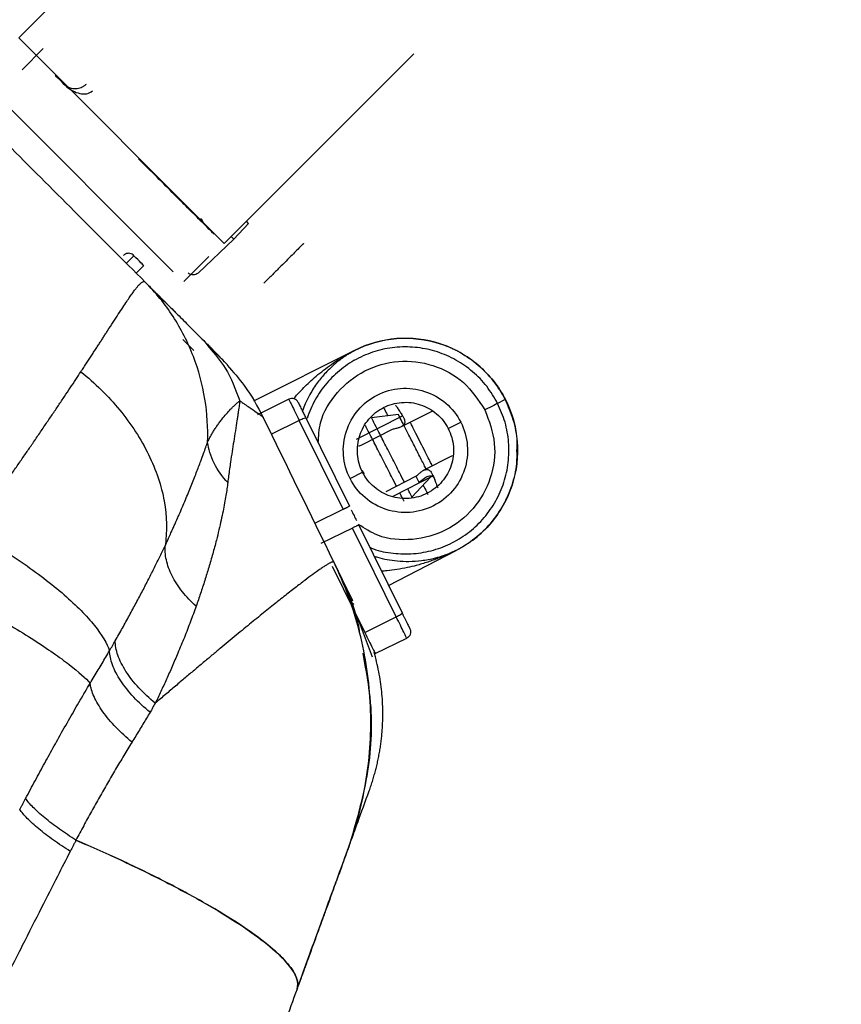
# Model space of a CAD drawing. Units: inches. Extents: x 0.1 to 33.9, y 0.1 to 21.9.
# Drawn here: x 7.6 to 8.1, y 10.6 to 11.3 of the extents above; entities that cross this region are included whole.
import ezdxf

# ---------------------------------------------------------------- set-up
doc = ezdxf.new("R2010")
doc.units = ezdxf.units.IN
doc.header["$MEASUREMENT"] = 0
doc.layers.add('SLD-0', color=179, linetype='Continuous')
doc.styles.add('SLDTEXTSTYLE1', font='TXT', dxfattribs={"width": 0.75})
doc.dimstyles.new('SLDDIMSTYLE2', dxfattribs={"dimtxt": 0.125, "dimasz": 0.13, "dimexe": 0, "dimexo": 0.0625, "dimgap": 0.03125, "dimtad": 0, "dimtih": 1, "dimtoh": 1, "dimlfac": 4, "dimrnd": 1e-09, "dimzin": 12, "dimdsep": 46, "dimtxsty": 'SLDTEXTSTYLE1', "dimsah": 1, "dimcen": 0.09, "dimadec": 0, "dimazin": 3, "dimtfac": 1, "dimtofl": 0, "dimtmove": 0, "dimatfit": 3, "dimfxl": 0, "dimfrac": 2, "dimtolj": 1, "dimtzin": 12, "dimarcsym": 0})

# ---------------------------------------------------------------- blocks, each defined once
blk = doc.blocks.new('_D_1')
at = {"layer": 'SLD-0'}
for p, q in [((2.74597, 11.23613), (2.74597, 13.12281)), ((7.99749, 11.53456), (7.99749, 13.12281)), ((2.74597, 12.99781), (4.68803, 12.99781)), ((4.83573, 12.99685), (4.79765, 12.99685)), ((4.79765, 12.99685), (4.79765, 12.79842)), ((5.34372, 12.99685), (5.38181, 12.99685)), ((5.38181, 12.99685), (5.38181, 12.79842)), ((7.99749, 12.99781), (5.49143, 12.99781)), ((4.79765, 12.79842), (4.83573, 12.79842)), ((5.38181, 12.79842), (5.34372, 12.79842))]:
    blk.add_line(p, q, dxfattribs=at)
for points in [[(2.74597, 12.99781), (2.87597, 12.97781), (2.87597, 13.01781)], [(7.99749, 12.99781), (7.86749, 13.01781), (7.86749, 12.97781)]]:
    blk.add_solid(points, dxfattribs=at)
at = {"layer": 'SLD-0', "char_height": 0.125, "attachment_point": 1, "style": 'SLDTEXTSTYLE1'}
for s, insert in [('21.01', (4.88192, 13.18338)), ('533.55', (4.83573, 12.95955))]:
    blk.add_mtext(s, dxfattribs=dict(at, insert=insert))
blk = doc.blocks.new('_D_2')
at = {"layer": 'SLD-0'}
for p, q in [((6.75843, 12.62707), (8.99812, 12.62707)), ((8.87312, 12.62707), (8.87312, 10.83836)), ((8.61912, 10.61263), (8.58104, 10.61263)), ((8.58104, 10.61263), (8.58104, 10.41419)), ((9.12711, 10.61263), (9.16519, 10.61263)), ((9.16519, 10.61263), (9.16519, 10.41419)), ((8.58104, 10.41419), (8.61912, 10.41419)), ((9.16519, 10.41419), (9.12711, 10.41419)), ((8.87312, 7.94063), (8.87312, 10.3888)), ((7.96418, 7.94063), (8.99812, 7.94063))]:
    blk.add_line(p, q, dxfattribs=at)
for points in [[(8.87312, 12.62707), (8.85312, 12.49707), (8.89312, 12.49707)], [(8.87312, 7.94063), (8.89312, 8.07063), (8.85312, 8.07063)]]:
    blk.add_solid(points, dxfattribs=at)
at = {"layer": 'SLD-0', "char_height": 0.125, "attachment_point": 1, "style": 'SLDTEXTSTYLE1'}
for s, insert in [('18.75', (8.6653, 10.79915)), ('476.14', (8.61912, 10.57532))]:
    blk.add_mtext(s, dxfattribs=dict(at, insert=insert))

msp = doc.modelspace()

# ---------------------------------------------------------------- linework, layer by layer
at = {"color": 7, "linetype": 'Continuous', "lineweight": 25}
for p, q in [((7.56525, 11.30352), (7.7636, 11.50187)), ((7.70962, 11.15915), (7.56525, 11.30352)), ((7.51943, 11.29366), (7.6738, 11.13929)), ((7.58255, 11.29588), (7.56762, 11.28096)), ((7.84279, 11.29232), (7.70962, 11.15915)), ((7.69346, 11.17628), (7.69338, 11.17675)), ((7.69515, 11.17304), (7.6936, 11.17629)), ((7.72667, 11.17318), (7.71624, 11.16219)), ((7.72667, 11.17318), (7.72516, 11.17469)), ((7.71624, 11.16219), (7.71445, 11.16398)), ((7.71624, 11.16219), (7.69115, 11.13838)), ((7.64618, 11.15048), (7.6409, 11.1452)), ((7.68127, 11.13251), (7.69867, 11.14991)), ((7.65301, 11.14364), (7.64773, 11.13836)), ((7.68042, 11.09176), (7.68818, 11.084)), ((7.69514, 11.09096), (7.69876, 11.08632)), ((7.80102, 11.08403), (7.73015, 11.04849)), ((7.7549, 11.04979), (7.73283, 11.03889)), ((7.90689, 11.04959), (7.90151, 11.04685)), ((7.80248, 11.02169), (7.83467, 11.03809)), ((7.83181, 11.03913), (7.81298, 11.03682)), ((7.83364, 11.03036), (7.85597, 11.04174)), ((7.76225, 11.03489), (7.74273, 11.02525)), ((7.79302, 10.97256), (7.76225, 11.03489)), ((7.76701, 11.03638), (7.79743, 10.97474)), ((7.86685, 11.02919), (7.87562, 11.03366)), ((7.82744, 11.02855), (7.80647, 11.01787)), ((7.80647, 11.01787), (7.80376, 11.01663)), ((7.86966, 11.01005), (7.84928, 10.99966)), ((7.79792, 10.99407), (7.80669, 10.99854)), ((7.8232, 10.98502), (7.84418, 10.99571)), ((7.85614, 10.99596), (7.82792, 10.98157)), ((7.84135, 10.98113), (7.85429, 10.99501)), ((7.84418, 10.99571), (7.8463, 10.99154)), ((7.77323, 10.96279), (7.79302, 10.97256)), ((7.79956, 10.95932), (7.77749, 10.94843)), ((7.83033, 10.897), (7.79956, 10.95932)), ((7.80397, 10.9615), (7.8344, 10.89986)), ((7.82492, 10.91907), (7.87252, 10.94371)), ((7.78534, 10.93253), (7.80826, 10.88611)), ((7.79869, 10.90549), (7.8007, 10.90652)), ((7.80288, 10.897), (7.81335, 10.86886)), ((7.80826, 10.88611), (7.83033, 10.897)), ((7.81562, 10.87121), (7.83768, 10.8821))]:
    msp.add_line(p, q, dxfattribs=at)
for points, knots in [([(7.27595, 11.51015), (7.28699, 11.49911), (7.30854, 11.47756), (7.34009, 11.44601), (7.37667, 11.40943), (7.41818, 11.36792), (7.46557, 11.32053), (7.51267, 11.27342), (7.56004, 11.22606), (7.60714, 11.17895), (7.63845, 11.14765), (7.65407, 11.13203)], [0, 0, 0, 0, 0.087499, 0.170864, 0.250095, 0.377578, 0.500062, 0.626011, 0.751316, 0.875978, 1, 1, 1, 1]), ([(7.59724, 11.27083), (7.59519, 11.27288), (7.59362, 11.27445), (7.59151, 11.27656), (7.59098, 11.27709), (7.59098, 11.27709)], [0, 0, 0, 0, 0.5, 0.5, 1, 1, 1, 1]), ([(7.59827, 11.26992), (7.59809, 11.27006), (7.59772, 11.27036), (7.5974, 11.27067), (7.59724, 11.27083)], [0, 0, 0, 0, 0.491297, 1, 1, 1, 1]), ([(7.61255, 11.27083), (7.61235, 11.27064), (7.61195, 11.27026), (7.6113, 11.26974), (7.6106, 11.26927), (7.60958, 11.26869), (7.60815, 11.2681), (7.60633, 11.2677), (7.60434, 11.26761), (7.60251, 11.26787), (7.60087, 11.26839), (7.59949, 11.26905), (7.59868, 11.26963), (7.59827, 11.26992)], [0, 0, 0, 0, 0.040358, 0.08186, 0.124684, 0.169042, 0.264431, 0.377175, 0.500294, 0.649614, 0.76481, 0.881776, 1, 1, 1, 1]), ([(7.59886, 11.26934), (7.59877, 11.26944), (7.59859, 11.26966), (7.59838, 11.26983), (7.59827, 11.26992)], [0, 0, 0, 0, 0.5002653, 1, 1, 1, 1]), ([(7.59988, 11.26819), (7.59969, 11.26838), (7.59933, 11.26875), (7.59901, 11.26915), (7.59886, 11.26934)], [0, 0, 0, 0, 0.508808, 1, 1, 1, 1]), ([(7.59886, 11.26934), (7.60162, 11.26699), (7.60486, 11.26518), (7.60984, 11.26407), (7.61152, 11.26398), (7.61461, 11.26456), (7.61602, 11.26525), (7.61707, 11.26631)], [0, 0, 0, 0, 0.5, 0.5, 0.75, 0.75, 1, 1, 1, 1]), ([(7.69342, 11.17464), (7.69104, 11.17703), (7.68821, 11.17985), (7.68184, 11.18622), (7.6783, 11.18977), (7.67068, 11.19738), (7.66662, 11.20145), (7.65818, 11.20989), (7.65382, 11.21425), (7.64943, 11.21864)], [0, 0, 0, 0, 0.25, 0.25, 0.5, 0.5, 0.75, 0.75, 1, 1, 1, 1]), ([(7.69458, 11.17362), (7.69438, 11.17377), (7.69399, 11.17409), (7.69362, 11.17446), (7.69342, 11.17464)], [0, 0, 0, 0, 0.491187, 1, 1, 1, 1]), ([(7.69607, 11.172), (7.69591, 11.17216), (7.6956, 11.17249), (7.6953, 11.17286), (7.69515, 11.17304)], [0, 0, 0, 0, 0.508725, 1, 1, 1, 1]), ([(7.70233, 11.16574), (7.70233, 11.16574), (7.7018, 11.16627), (7.69969, 11.16838), (7.69811, 11.16995), (7.69607, 11.172)], [0, 0, 0, 0, 0.5, 0.5, 1, 1, 1, 1]), ([(7.76532, 11.15913), (7.76531, 11.15912), (7.7653, 11.15911), (7.76519, 11.159), (7.76503, 11.15884), (7.7648, 11.15861), (7.7645, 11.15831), (7.76413, 11.15794), (7.7637, 11.15751), (7.76272, 11.15653), (7.76078, 11.15459), (7.75729, 11.1511), (7.75305, 11.14686), (7.749, 11.14281), (7.74557, 11.13938), (7.74292, 11.13673), (7.74022, 11.13403), (7.73839, 11.1322), (7.73748, 11.13129)], [0, 0, 0, 0, 0.031533, 0.06284, 0.093998, 0.125081, 0.156168, 0.187334, 0.218655, 0.250207, 0.375077, 0.500037, 0.624907, 0.749866, 0.812689, 0.874911, 0.937144, 1, 1, 1, 1]), ([(7.6449, 11.15156), (7.64397, 11.1521), (7.64286, 11.15233), (7.64071, 11.15206), (7.63969, 11.15156), (7.63892, 11.1508)], [0, 0, 0, 0, 0.5, 0.5, 1, 1, 1, 1]), ([(7.65301, 11.14364), (7.65301, 11.14364), (7.65228, 11.14437), (7.64975, 11.1469), (7.64798, 11.14868), (7.64618, 11.15048)], [0, 0, 0, 0, 0.5, 0.5, 1, 1, 1, 1]), ([(7.69115, 11.13838), (7.69023, 11.1375), (7.68897, 11.13701), (7.68643, 11.13704), (7.68518, 11.13757), (7.68428, 11.13847)], [0, 0, 0, 0, 0.5, 0.5, 1, 1, 1, 1]), ([(7.60896, 11.06913), (7.60963, 11.07015), (7.61096, 11.07217), (7.61289, 11.07512), (7.61477, 11.07798), (7.61658, 11.08075), (7.61833, 11.08344), (7.62002, 11.08604), (7.62166, 11.08855), (7.62323, 11.09098), (7.62475, 11.09333), (7.62622, 11.09559), (7.62857, 11.09922), (7.63163, 11.10397), (7.63519, 11.10945), (7.63834, 11.11427), (7.64104, 11.11834), (7.64335, 11.12173), (7.64532, 11.12454), (7.64706, 11.1269), (7.64858, 11.12883), (7.64989, 11.13033), (7.65103, 11.13143), (7.65199, 11.13214), (7.65281, 11.13247), (7.6535, 11.13247), (7.65388, 11.13218), (7.65407, 11.13203)], [0, 0, 0, 0, 0.024622, 0.04901, 0.073162, 0.097074, 0.120744, 0.144167, 0.167343, 0.190268, 0.21294, 0.235358, 0.25752, 0.323668, 0.388053, 0.450643, 0.511416, 0.565154, 0.617808, 0.66937, 0.719836, 0.76921, 0.817495, 0.864701, 0.910843, 0.955936, 1, 1, 1, 1]), ([(7.6979, 11.01974), (7.69824, 11.02962), (7.69764, 11.03976), (7.69434, 11.06002), (7.69163, 11.07013), (7.68414, 11.08966), (7.67934, 11.09908), (7.66794, 11.11664), (7.66133, 11.12476), (7.65406, 11.13203)], [0, 0, 0, 0, 0.25, 0.25, 0.5, 0.5, 0.75, 0.75, 1, 1, 1, 1]), ([(7.65407, 11.13203), (7.65437, 11.13173), (7.65496, 11.13113), (7.65595, 11.13015), (7.65699, 11.12911), (7.6581, 11.128), (7.65928, 11.12682), (7.66052, 11.12558), (7.66183, 11.12427), (7.6632, 11.1229), (7.66464, 11.12146), (7.66614, 11.11995), (7.66772, 11.11838), (7.66994, 11.11616), (7.67293, 11.11317), (7.67681, 11.10929), (7.68097, 11.10513), (7.68541, 11.10069), (7.69012, 11.09598), (7.69346, 11.09264), (7.69514, 11.09096)], [0, 0, 0, 0, 0.039475, 0.078998, 0.118582, 0.15824, 0.197984, 0.237826, 0.277779, 0.317856, 0.358068, 0.398427, 0.438946, 0.479635, 0.564414, 0.649837, 0.736007, 0.823026, 0.910992, 1, 1, 1, 1]), ([(7.67529, 11.1108), (7.67377, 11.11232), (7.66995, 11.11612), (7.66477, 11.12115), (7.66231, 11.1234), (7.66092, 11.12468)], [0, 0, 0, 0, 0.222097, 0.557992, 1, 1, 1, 1]), ([(7.80102, 11.08403), (7.81021, 11.08871), (7.82032, 11.09156), (7.84087, 11.09317), (7.8513, 11.09194), (7.87091, 11.08557), (7.88007, 11.08044), (7.89575, 11.06705), (7.90225, 11.0588), (7.90693, 11.04962)], [0, 0, 0, 0, 0.25, 0.25, 0.5, 0.5, 0.75, 0.75, 1, 1, 1, 1]), ([(7.90689, 11.04959), (7.90221, 11.05877), (7.89572, 11.06701), (7.88007, 11.08038), (7.87091, 11.08551), (7.85134, 11.09188), (7.84092, 11.09312), (7.82039, 11.09152), (7.81029, 11.08868), (7.80111, 11.08402)], [0, 0, 0, 0, 0.25, 0.25, 0.5, 0.5, 0.75, 0.75, 1, 1, 1, 1]), ([(7.69514, 11.09096), (7.69559, 11.09051), (7.69647, 11.08962), (7.69772, 11.08837), (7.6989, 11.0872), (7.69999, 11.08611), (7.70099, 11.0851), (7.70192, 11.08417), (7.70277, 11.08333), (7.70374, 11.08236), (7.70475, 11.08135), (7.70568, 11.08042), (7.70634, 11.07976), (7.70676, 11.07934), (7.70681, 11.07928), (7.70684, 11.07925)], [0, 0, 0, 0, 0.065008, 0.128836, 0.191552, 0.253225, 0.313929, 0.373741, 0.432742, 0.491016, 0.595118, 0.697515, 0.798751, 0.899388, 1, 1, 1, 1]), ([(7.69876, 11.08632), (7.70285, 11.0816), (7.71234, 11.07067), (7.71756, 11.05663), (7.72053, 11.04866)], [0, 0, 0, 0, 0.432039, 1, 1, 1, 1]), ([(7.71194, 11.07391), (7.71128, 11.07457), (7.70995, 11.0759), (7.70277, 11.08308), (7.69917, 11.08668)], [0, 0, 0, 0, 0.49779, 1, 1, 1, 1]), ([(7.90151, 11.04685), (7.89911, 11.05097), (7.89431, 11.0592), (7.88423, 11.06946), (7.87251, 11.07767), (7.85937, 11.08341), (7.84537, 11.08648), (7.83104, 11.08677), (7.81692, 11.08425), (7.80358, 11.07902), (7.79149, 11.0713), (7.7812, 11.06135), (7.77286, 11.04965), (7.76941, 11.04078), (7.76769, 11.03636)], [0, 0, 0, 0, 0.083353, 0.166707, 0.25006, 0.333413, 0.416767, 0.50012, 0.583473, 0.666827, 0.75018, 0.833533, 0.916887, 1, 1, 1, 1]), ([(7.75824, 11.05009), (7.75965, 11.05173), (7.76227, 11.05477), (7.76644, 11.05903), (7.77072, 11.06308), (7.77547, 11.06718), (7.78071, 11.0713), (7.78627, 11.07526), (7.79155, 11.07866), (7.79584, 11.08118), (7.79852, 11.08267), (7.8, 11.08345), (7.80053, 11.08373), (7.80078, 11.08386), (7.80088, 11.08391), (7.80097, 11.08395), (7.80103, 11.08398), (7.80106, 11.084)], [0, 0, 0, 0, 0.116982, 0.216648, 0.323836, 0.438555, 0.560811, 0.690609, 0.814681, 0.907592, 0.96308, 0.984759, 0.993298, 0.995106, 0.997179, 0.998517, 1, 1, 1, 1]), ([(7.80111, 11.08402), (7.80103, 11.08397), (7.80082, 11.08386), (7.80005, 11.08345), (7.7987, 11.08269), (7.79702, 11.08168), (7.79508, 11.08045), (7.79351, 11.07938), (7.79213, 11.0784), (7.79131, 11.0778), (7.79008, 11.07687), (7.78843, 11.07556), (7.786, 11.07349), (7.78318, 11.07088), (7.78008, 11.06766), (7.7771, 11.06418), (7.77428, 11.06047), (7.77161, 11.0565), (7.76892, 11.05186), (7.76647, 11.04699), (7.76509, 11.04329), (7.76445, 11.04156)], [0, 0, 0, 0, 0.003811, 0.009113, 0.040139, 0.086765, 0.116164, 0.167845, 0.19166, 0.210307, 0.223788, 0.276977, 0.326317, 0.399709, 0.486526, 0.567852, 0.643703, 0.731478, 0.814483, 0.913731, 1, 1, 1, 1]), ([(7.80102, 11.08403), (7.80103, 11.08402), (7.80103, 11.08402), (7.80107, 11.084), (7.80109, 11.084)], [0, 0, 0, 0, 0.594008, 1, 1, 1, 1]), ([(7.71161, 11.07363), (7.7158, 11.069), (7.72586, 11.05792), (7.7329, 11.04469), (7.737, 11.03699)], [0, 0, 0, 0, 0.417605, 1, 1, 1, 1]), ([(7.77555, 11.01908), (7.77581, 11.02386), (7.77654, 11.03685), (7.78819, 11.05557), (7.80752, 11.07112), (7.83178, 11.07793), (7.85652, 11.07492), (7.87889, 11.06292), (7.88801, 11.04917), (7.89256, 11.0423)], [0, 0, 0, 0, 0.088532, 0.240443, 0.392355, 0.544266, 0.696177, 0.848089, 1, 1, 1, 1]), ([(7.53233, 10.95739), (7.53336, 10.95885), (7.53541, 10.96176), (7.53844, 10.96607), (7.54142, 10.9703), (7.54433, 10.97446), (7.54719, 10.97854), (7.54998, 10.98254), (7.55271, 10.98646), (7.55538, 10.99029), (7.55799, 10.99404), (7.56053, 10.99771), (7.56301, 11.00129), (7.56542, 11.00478), (7.56777, 11.00819), (7.57006, 11.01151), (7.57228, 11.01475), (7.57542, 11.01931), (7.57941, 11.02515), (7.58419, 11.03215), (7.58878, 11.03893), (7.5932, 11.04547), (7.59742, 11.05176), (7.60146, 11.0578), (7.60532, 11.06361), (7.60775, 11.0673), (7.60896, 11.06913)], [0, 0, 0, 0, 0.034684, 0.068974, 0.10286, 0.136329, 0.16937, 0.201974, 0.234129, 0.265825, 0.297055, 0.327808, 0.358076, 0.387851, 0.417126, 0.445892, 0.474144, 0.501874, 0.566531, 0.630585, 0.693993, 0.756715, 0.818712, 0.879947, 0.940387, 1, 1, 1, 1]), ([(7.60896, 11.06913), (7.6188, 11.06114), (7.62806, 11.05207), (7.64425, 11.0324), (7.65117, 11.0218), (7.66177, 11.0001), (7.66545, 10.98901), (7.66932, 10.9675), (7.66953, 10.95708), (7.66822, 10.94744)], [0, 0, 0, 0, 0.25, 0.25, 0.5, 0.5, 0.75, 0.75, 1, 1, 1, 1]), ([(7.79792, 10.99407), (7.79533, 10.99916), (7.79375, 11.00476), (7.79286, 11.01614), (7.79354, 11.02191), (7.79707, 11.03277), (7.79991, 11.03785), (7.80732, 11.04653), (7.81189, 11.05013), (7.82206, 11.05531), (7.82766, 11.05689), (7.83904, 11.05778), (7.84482, 11.0571), (7.85567, 11.05357), (7.86075, 11.05073), (7.86943, 11.04332), (7.87303, 11.03875), (7.87562, 11.03366)], [0, 0, 0, 0, 0.125, 0.125, 0.25, 0.25, 0.375, 0.375, 0.5, 0.5, 0.625, 0.625, 0.75, 0.75, 0.875, 0.875, 1, 1, 1, 1]), ([(7.6979, 11.01974), (7.69824, 11.02046), (7.69895, 11.02193), (7.70013, 11.02412), (7.70142, 11.02637), (7.70285, 11.02867), (7.70441, 11.031), (7.7061, 11.03336), (7.7083, 11.03624), (7.71099, 11.03945), (7.71352, 11.04219), (7.7156, 11.04431), (7.71731, 11.04595), (7.719, 11.04746), (7.72006, 11.0483), (7.72052, 11.04866)], [0, 0, 0, 0, 0.05424, 0.111824, 0.172886, 0.237569, 0.306017, 0.37839, 0.454871, 0.585507, 0.713764, 0.773545, 0.853366, 0.937351, 1, 1, 1, 1]), ([(7.72052, 11.04866), (7.72043, 11.048), (7.72025, 11.04668), (7.71995, 11.04455), (7.71963, 11.0423), (7.71929, 11.03991), (7.71892, 11.0374), (7.71831, 11.0334), (7.71743, 11.02777), (7.71626, 11.0205), (7.7151, 11.0131), (7.71413, 11.00658), (7.71331, 11.00087), (7.71265, 10.99612), (7.71224, 10.99286), (7.71203, 10.99125)], [0, 0, 0, 0, 0.047653, 0.096229, 0.145736, 0.196184, 0.247579, 0.299931, 0.433182, 0.563209, 0.679354, 0.79508, 0.864448, 0.932748, 1, 1, 1, 1]), ([(7.72053, 11.04866), (7.72092, 11.04839), (7.7217, 11.04785), (7.72283, 11.04706), (7.72466, 11.04583), (7.72818, 11.04343), (7.7325, 11.04051), (7.73524, 11.0386), (7.73641, 11.03762), (7.73675, 11.03732), (7.73692, 11.03709), (7.73697, 11.03702), (7.73699, 11.03698)], [0, 0, 0, 0, 0.037934, 0.076129, 0.1146, 0.231791, 0.474616, 0.730644, 0.863667, 0.931411, 0.965601, 1, 1, 1, 1]), ([(7.76149, 11.04755), (7.76092, 11.04871), (7.75988, 11.04962), (7.75744, 11.05045), (7.75605, 11.05036), (7.7549, 11.04979)], [0, 0, 0, 0, 0.5, 0.5, 1, 1, 1, 1]), ([(7.7549, 11.04979), (7.7549, 11.04979), (7.75508, 11.04942), (7.75579, 11.04797), (7.75632, 11.04691), (7.75765, 11.0442), (7.75846, 11.04257), (7.76025, 11.03894), (7.76124, 11.03694), (7.76225, 11.03489)], [0, 0, 0, 0, 0.25, 0.25, 0.5, 0.5, 0.75, 0.75, 1, 1, 1, 1]), ([(7.76149, 11.04755), (7.76149, 11.04755), (7.7615, 11.04753), (7.76155, 11.04743), (7.76163, 11.04727), (7.76174, 11.04704), (7.76196, 11.0466), (7.76236, 11.0458), (7.76303, 11.04443), (7.76386, 11.04276), (7.76471, 11.04103), (7.76552, 11.03939), (7.76625, 11.03791), (7.76675, 11.03689), (7.76701, 11.03638)], [0, 0, 0, 0, 0.050242, 0.100127, 0.149906, 0.199832, 0.250158, 0.37497, 0.500044, 0.624856, 0.74993, 0.833424, 0.916389, 1, 1, 1, 1]), ([(7.80669, 10.99854), (7.80469, 11.00248), (7.80346, 11.00681), (7.80277, 11.01563), (7.8033, 11.0201), (7.80603, 11.0285), (7.80823, 11.03243), (7.81397, 11.03915), (7.81751, 11.04194), (7.82538, 11.04595), (7.82972, 11.04718), (7.83853, 11.04787), (7.843, 11.04734), (7.85141, 11.04461), (7.85534, 11.04241), (7.86206, 11.03667), (7.86485, 11.03313), (7.86685, 11.02919)], [0, 0, 0, 0, 0.125, 0.125, 0.25, 0.25, 0.375, 0.375, 0.5, 0.5, 0.625, 0.625, 0.75, 0.75, 0.875, 0.875, 1, 1, 1, 1]), ([(7.81165, 10.94594), (7.81254, 10.94553), (7.81775, 10.94316), (7.82823, 10.94139), (7.84249, 10.94093), (7.85662, 10.9435), (7.86997, 10.94871), (7.88204, 10.95644), (7.89238, 10.96638), (7.90057, 10.97814), (7.90631, 10.99127), (7.9094, 11.00528), (7.90964, 11.01959), (7.90726, 11.03377), (7.90343, 11.04249), (7.90151, 11.04685)], [0, 0, 0, 0, 0.016739, 0.098678, 0.180616, 0.262554, 0.344493, 0.426431, 0.50837, 0.590308, 0.672246, 0.754185, 0.836123, 0.918062, 1, 1, 1, 1]), ([(7.82988, 11.04568), (7.83004, 11.04543), (7.83067, 11.04447), (7.83162, 11.04304), (7.83265, 11.04152), (7.83377, 11.03982), (7.8349, 11.03797), (7.83608, 11.03563), (7.83655, 11.03345), (7.8358, 11.03174), (7.83423, 11.03058), (7.83231, 11.02978), (7.83002, 11.02913), (7.82831, 11.02875), (7.82744, 11.02855)], [0, 0, 0, 0, 0.023793, 0.092954, 0.144674, 0.186794, 0.283994, 0.368358, 0.506418, 0.637081, 0.731964, 0.828544, 0.913627, 1, 1, 1, 1]), ([(7.90693, 11.04962), (7.91161, 11.04043), (7.91446, 11.03032), (7.91608, 11.00977), (7.91484, 10.99934), (7.90847, 10.97973), (7.90334, 10.97057), (7.88995, 10.95489), (7.8817, 10.94839), (7.87252, 10.94371)], [0, 0, 0, 0, 0.25, 0.25, 0.5, 0.5, 0.75, 0.75, 1, 1, 1, 1]), ([(7.90151, 11.04685), (7.90147, 11.04683), (7.90049, 11.04633), (7.89718, 11.04465), (7.89488, 11.04348), (7.89256, 11.0423)], [0, 0, 0, 0, 0.5, 0.5, 1, 1, 1, 1]), ([(7.9151, 11.01388), (7.91519, 11.01594), (7.9155, 11.02314), (7.91301, 11.03544), (7.90893, 11.04488), (7.90689, 11.04959)], [0, 0, 0, 0, 0.167108, 0.583554, 1, 1, 1, 1]), ([(7.89256, 11.0423), (7.89545, 11.03457), (7.90121, 11.01911), (7.89777, 10.99396), (7.88566, 10.97217), (7.8659, 10.95656), (7.84194, 10.95003), (7.81949, 10.95175), (7.80816, 10.95911), (7.80373, 10.96198)], [0, 0, 0, 0, 0.150552, 0.301105, 0.451657, 0.602209, 0.752762, 0.903314, 1, 1, 1, 1]), ([(7.82145, 11.04395), (7.82198, 11.0429), (7.8229, 11.0411), (7.82394, 11.03906), (7.82437, 11.03821)], [0, 0, 0, 0, 0.583609, 1, 1, 1, 1]), ([(7.85138, 11.00073), (7.85126, 11.00097), (7.85035, 11.00275), (7.84738, 11.00857), (7.84308, 11.01702), (7.83863, 11.02575), (7.83492, 11.03303), (7.83232, 11.03813), (7.83198, 11.0388), (7.83181, 11.03913)], [0, 0, 0, 0, 0.025049, 0.187541, 0.350033, 0.512525, 0.675016, 0.837508, 1, 1, 1, 1]), ([(7.76701, 11.03638), (7.76692, 11.03656), (7.76635, 11.0365), (7.76459, 11.03595), (7.76341, 11.03546), (7.76225, 11.03489)], [0, 0, 0, 0, 0.5, 0.5, 1, 1, 1, 1]), ([(7.87562, 11.03366), (7.87821, 11.02858), (7.87979, 11.02298), (7.88069, 11.0116), (7.88, 11.00582), (7.87648, 10.99497), (7.87363, 10.98989), (7.86622, 10.98121), (7.86165, 10.97761), (7.85148, 10.97243), (7.84588, 10.97085), (7.8345, 10.96995), (7.82873, 10.97064), (7.81787, 10.97416), (7.8128, 10.97701), (7.80412, 10.98442), (7.80051, 10.98899), (7.79792, 10.99407)], [0, 0, 0, 0, 0.125, 0.125, 0.25, 0.25, 0.375, 0.375, 0.5, 0.5, 0.625, 0.625, 0.75, 0.75, 0.875, 0.875, 1, 1, 1, 1]), ([(7.83046, 10.98872), (7.82936, 10.99089), (7.82679, 10.99594), (7.82156, 11.0062), (7.81606, 11.017), (7.8113, 11.02634), (7.80953, 11.0298), (7.80868, 11.03147)], [0, 0, 0, 0, 0.1596475, 0.3731353, 0.5866231, 0.8001109, 1, 1, 1, 1]), ([(7.83603, 10.99156), (7.83493, 10.99372), (7.83236, 10.99878), (7.82714, 11.00902), (7.82159, 11.0199), (7.81689, 11.02912), (7.81362, 11.03556), (7.81319, 11.0364), (7.81298, 11.03682)], [0, 0, 0, 0, 0.1301029, 0.3040823, 0.4780617, 0.6520411, 0.8260206, 1, 1, 1, 1]), ([(7.85586, 11.00269), (7.85573, 11.00294), (7.85547, 11.00344), (7.85352, 11.00728), (7.85073, 11.01276), (7.84739, 11.0193), (7.8441, 11.02575), (7.84144, 11.03098), (7.84049, 11.03285), (7.84008, 11.03364)], [0, 0, 0, 0, 0.148605, 0.297211, 0.445816, 0.594421, 0.743027, 0.891632, 1, 1, 1, 1]), ([(7.86685, 11.02919), (7.86886, 11.02526), (7.87008, 11.02092), (7.87077, 11.01211), (7.87025, 11.00764), (7.86751, 10.99923), (7.86531, 10.9953), (7.85957, 10.98858), (7.85604, 10.98579), (7.84816, 10.98178), (7.84383, 10.98056), (7.83502, 10.97987), (7.83054, 10.9804), (7.82214, 10.98313), (7.81821, 10.98533), (7.81149, 10.99107), (7.8087, 10.9946), (7.80669, 10.99854)], [0, 0, 0, 0, 0.125, 0.125, 0.25, 0.25, 0.375, 0.375, 0.5, 0.5, 0.625, 0.625, 0.75, 0.75, 0.875, 0.875, 1, 1, 1, 1]), ([(7.66822, 10.94744), (7.66885, 10.94879), (7.67006, 10.95136), (7.67172, 10.95498), (7.67319, 10.95821), (7.67447, 10.96106), (7.67558, 10.96353), (7.67651, 10.96564), (7.67728, 10.96741), (7.67852, 10.97023), (7.68021, 10.97417), (7.68309, 10.98096), (7.6864, 10.98906), (7.68997, 10.99814), (7.69279, 11.00562), (7.69497, 11.01151), (7.69656, 11.01594), (7.69747, 11.01854), (7.6979, 11.01974)], [0, 0, 0, 0, 0.047329, 0.090333, 0.129051, 0.163519, 0.19377, 0.219838, 0.241751, 0.259535, 0.325771, 0.391506, 0.524565, 0.652733, 0.777383, 0.862096, 0.936147, 1, 1, 1, 1]), ([(7.71203, 10.99125), (7.70815, 10.99545), (7.7049, 11.00009), (7.70009, 11.00978), (7.69855, 11.01481), (7.6979, 11.01974)], [0, 0, 0, 0, 0.5, 0.5, 1, 1, 1, 1]), ([(7.87257, 10.94379), (7.87702, 10.94639), (7.88592, 10.95159), (7.89701, 10.96251), (7.90592, 10.9752), (7.91202, 10.98943), (7.91524, 11.00256), (7.91514, 11.01079), (7.9151, 11.01388)], [0, 0, 0, 0, 0.178612, 0.357224, 0.535836, 0.714448, 0.89306, 1, 1, 1, 1]), ([(7.84418, 10.99571), (7.84451, 10.99601), (7.84519, 10.99661), (7.84614, 10.99742), (7.84706, 10.99816), (7.8483, 10.99909), (7.84981, 11.00001), (7.85167, 11.0006), (7.85349, 11.0002), (7.85498, 10.99853), (7.85618, 10.99621), (7.85701, 10.99421), (7.85772, 10.9923), (7.85835, 10.99058), (7.85895, 10.98897), (7.85936, 10.98789), (7.85946, 10.98761)], [0, 0, 0, 0, 0.043419, 0.086403, 0.129067, 0.171529, 0.268094, 0.362976, 0.49362, 0.631676, 0.716029, 0.813225, 0.855268, 0.907056, 0.976068, 1, 1, 1, 1]), ([(7.71203, 10.99125), (7.71184, 10.98982), (7.71145, 10.98682), (7.71072, 10.98206), (7.70981, 10.97682), (7.70871, 10.97106), (7.7074, 10.96479), (7.70584, 10.95799), (7.70389, 10.95008), (7.70154, 10.94129), (7.69881, 10.93185), (7.69594, 10.92259), (7.69298, 10.91355), (7.69088, 10.90754), (7.68985, 10.90459)], [0, 0, 0, 0, 0.051477, 0.108653, 0.171525, 0.240087, 0.31433, 0.394238, 0.47979, 0.590463, 0.697837, 0.801893, 0.902617, 1, 1, 1, 1]), ([(7.8463, 10.99154), (7.84762, 10.99258), (7.85032, 10.99473), (7.85332, 10.99629), (7.85553, 10.99606), (7.85676, 10.99513), (7.85734, 10.99375), (7.85748, 10.9934)], [0, 0, 0, 0, 0.26745, 0.550458, 0.722689, 0.928778, 1, 1, 1, 1]), ([(7.84918, 10.98952), (7.84961, 10.98868), (7.85081, 10.98632), (7.85187, 10.98425), (7.85254, 10.98292)], [0, 0, 0, 0, 0.359701, 1, 1, 1, 1]), ([(7.83578, 10.97829), (7.83563, 10.97859), (7.83538, 10.97907), (7.83353, 10.98271), (7.83283, 10.98408)], [0, 0, 0, 0, 0.62195, 1, 1, 1, 1]), ([(7.84135, 10.98113), (7.8412, 10.98143), (7.84095, 10.98191), (7.8391, 10.98554), (7.8384, 10.98692)], [0, 0, 0, 0, 0.62195, 1, 1, 1, 1]), ([(7.79302, 10.97256), (7.79324, 10.97267), (7.79366, 10.97288), (7.79428, 10.97317), (7.79484, 10.97344), (7.79534, 10.97368), (7.79579, 10.97389), (7.79634, 10.97416), (7.79715, 10.97461), (7.79732, 10.97469), (7.79743, 10.97474)], [0, 0, 0, 0, 0.0937679, 0.1833792, 0.2688581, 0.3502327, 0.4275356, 0.5008052, 0.6711437, 1, 1, 1, 1]), ([(7.79865, 10.97227), (7.79934, 10.97089), (7.80059, 10.96835), (7.80184, 10.96581), (7.80241, 10.96466)], [0, 0, 0, 0, 0.545273, 1, 1, 1, 1]), ([(7.53233, 10.95739), (7.54419, 10.95061), (7.55602, 10.94323), (7.57811, 10.92802), (7.58836, 10.92019), (7.60584, 10.905), (7.61307, 10.89767), (7.6238, 10.88435), (7.6273, 10.87836), (7.62904, 10.87328)], [0, 0, 0, 0, 0.25, 0.25, 0.5, 0.5, 0.75, 0.75, 1, 1, 1, 1]), ([(7.80397, 10.9615), (7.80396, 10.9615), (7.80395, 10.96149), (7.80383, 10.96144), (7.80368, 10.96136), (7.8035, 10.96128), (7.80331, 10.96119), (7.80312, 10.9611), (7.80295, 10.96103), (7.8028, 10.96096), (7.80247, 10.9608), (7.80185, 10.96049), (7.80079, 10.95994), (7.79998, 10.95954), (7.79956, 10.95932)], [0, 0, 0, 0, 0.08753, 0.167119, 0.238763, 0.302461, 0.35821, 0.406009, 0.445855, 0.47775, 0.501693, 0.651562, 0.81759, 1, 1, 1, 1]), ([(7.63303, 10.88018), (7.63389, 10.8817), (7.63561, 10.88471), (7.63812, 10.88919), (7.64059, 10.89364), (7.64301, 10.89804), (7.64538, 10.90241), (7.64771, 10.90674), (7.64999, 10.91104), (7.65296, 10.9167), (7.65654, 10.92363), (7.66064, 10.93176), (7.66455, 10.9397), (7.667, 10.94487), (7.66822, 10.94744)], [0, 0, 0, 0, 0.063983, 0.127692, 0.191169, 0.254462, 0.317618, 0.380685, 0.443708, 0.50673, 0.631332, 0.754827, 0.877592, 1, 1, 1, 1]), ([(7.68985, 10.90459), (7.68631, 10.90773), (7.68302, 10.91114), (7.6773, 10.91829), (7.67487, 10.92202), (7.67107, 10.92954), (7.66971, 10.93332), (7.66814, 10.94063), (7.66792, 10.94416), (7.66822, 10.94744)], [0, 0, 0, 0, 0.25, 0.25, 0.5, 0.5, 0.75, 0.75, 1, 1, 1, 1]), ([(7.81473, 10.93971), (7.81555, 10.93942), (7.81865, 10.93832), (7.82408, 10.93721), (7.83147, 10.93612), (7.83959, 10.93582), (7.84684, 10.93632), (7.85299, 10.93728), (7.85834, 10.93846), (7.86293, 10.93984), (7.8661, 10.941), (7.86738, 10.9415), (7.86868, 10.94202), (7.87004, 10.9426), (7.87146, 10.94325), (7.87211, 10.94356), (7.87244, 10.94372), (7.87257, 10.94379)], [0, 0, 0, 0, 0.038315, 0.144787, 0.259869, 0.397513, 0.550703, 0.633838, 0.724917, 0.841571, 0.891169, 0.906311, 0.915014, 0.966246, 0.98592, 0.994395, 1, 1, 1, 1]), ([(7.87251, 10.94375), (7.87247, 10.94373), (7.87236, 10.94367), (7.87218, 10.94358), (7.87175, 10.94336), (7.87077, 10.94288), (7.86881, 10.94194), (7.86616, 10.94074), (7.86307, 10.93942), (7.8598, 10.9381), (7.85628, 10.93679), (7.85246, 10.93548), (7.84846, 10.93423), (7.84367, 10.9329), (7.83783, 10.9315), (7.83099, 10.93025), (7.82491, 10.92941), (7.82126, 10.92917), (7.81997, 10.92908)], [0, 0, 0, 0, 0.00206, 0.005799, 0.008747, 0.023728, 0.064876, 0.124142, 0.184815, 0.249741, 0.318924, 0.392366, 0.473124, 0.550102, 0.666119, 0.802763, 0.930477, 1, 1, 1, 1]), ([(7.87253, 10.94378), (7.87253, 10.94376), (7.87252, 10.94372), (7.87252, 10.94371), (7.87252, 10.94371)], [0, 0, 0, 0, 0.405467, 1, 1, 1, 1]), ([(7.78643, 10.93563), (7.78637, 10.93565), (7.78625, 10.9357), (7.78597, 10.93569), (7.78562, 10.93561), (7.78519, 10.93547), (7.78468, 10.93525), (7.78409, 10.93497), (7.78342, 10.93462), (7.78268, 10.9342), (7.78185, 10.93371), (7.78095, 10.93315), (7.77996, 10.93252), (7.77889, 10.93181), (7.77773, 10.93104), (7.77553, 10.92952), (7.77189, 10.92692), (7.76617, 10.92268), (7.75939, 10.91749), (7.75168, 10.91146), (7.74307, 10.90461), (7.73372, 10.89706), (7.72351, 10.88872), (7.71441, 10.88122), (7.7068, 10.87491), (7.70096, 10.87004), (7.69489, 10.86496), (7.68859, 10.85967), (7.68207, 10.85418), (7.67532, 10.84847), (7.66836, 10.84257), (7.66357, 10.83849), (7.66116, 10.83644)], [0, 0, 0, 0, 0.017304, 0.034604, 0.051906, 0.069219, 0.08655, 0.103906, 0.121295, 0.138725, 0.156204, 0.173741, 0.191343, 0.209018, 0.226771, 0.244607, 0.304063, 0.365154, 0.427863, 0.492165, 0.554131, 0.6172, 0.680069, 0.743465, 0.774322, 0.805517, 0.837062, 0.868959, 0.901203, 0.933791, 0.966723, 1, 1, 1, 1]), ([(7.78643, 10.93563), (7.78637, 10.93565), (7.78625, 10.9357), (7.78597, 10.93569), (7.78562, 10.93561), (7.78519, 10.93547), (7.78468, 10.93525), (7.78409, 10.93497), (7.78342, 10.93462), (7.78268, 10.9342), (7.78185, 10.93371), (7.78095, 10.93315), (7.77996, 10.93252), (7.77889, 10.93181), (7.77773, 10.93104), (7.77553, 10.92952), (7.77189, 10.92692), (7.76617, 10.92268), (7.75939, 10.91749), (7.75168, 10.91146), (7.74307, 10.90461), (7.73372, 10.89706), (7.72351, 10.88872), (7.71441, 10.88122), (7.7068, 10.87491), (7.70096, 10.87004), (7.69489, 10.86496), (7.68859, 10.85967), (7.68207, 10.85418), (7.67532, 10.84847), (7.66836, 10.84257), (7.66357, 10.83849), (7.66116, 10.83644)], [0, 0, 0, 0, 0.017304, 0.034604, 0.051906, 0.069219, 0.08655, 0.103906, 0.121295, 0.138725, 0.156204, 0.173741, 0.191343, 0.209018, 0.226771, 0.244607, 0.304063, 0.365154, 0.427863, 0.492165, 0.554132, 0.6172, 0.680069, 0.743465, 0.774323, 0.805517, 0.837063, 0.868959, 0.901203, 0.933791, 0.966723, 1, 1, 1, 1]), ([(7.79705, 10.73568), (7.80249, 10.75062), (7.8067, 10.76654), (7.81195, 10.79966), (7.81299, 10.81686), (7.81149, 10.85157), (7.80894, 10.86906), (7.80026, 10.90323), (7.79413, 10.9199), (7.78643, 10.93563)], [0, 0, 0, 0, 0.25, 0.25, 0.5, 0.5, 0.75, 0.75, 1, 1, 1, 1]), ([(7.79705, 10.73568), (7.80249, 10.75062), (7.8067, 10.76654), (7.81195, 10.79966), (7.81299, 10.81686), (7.81149, 10.85157), (7.80894, 10.86906), (7.80026, 10.90323), (7.79413, 10.9199), (7.78643, 10.93563)], [0, 0, 0, 0, 0.25, 0.25, 0.5, 0.5, 0.75, 0.75, 1, 1, 1, 1]), ([(7.79991, 10.90813), (7.79911, 10.90977), (7.79663, 10.91486), (7.79343, 10.9214), (7.79031, 10.9278), (7.78817, 10.93218), (7.7868, 10.93499), (7.78663, 10.93533), (7.78655, 10.93549)], [0, 0, 0, 0, 0.089211, 0.276154, 0.46273, 0.643344, 0.821632, 1, 1, 1, 1]), ([(7.78655, 10.93549), (7.7941, 10.91987), (7.80175, 10.90403), (7.80438, 10.8869), (7.80441, 10.88667)], [0, 0, 0, 0, 0.986486, 1, 1, 1, 1]), ([(7.50636, 10.92067), (7.51863, 10.91429), (7.53107, 10.90753), (7.55473, 10.89401), (7.56594, 10.88724), (7.58563, 10.87455), (7.5941, 10.86864), (7.60744, 10.85832), (7.61232, 10.85391), (7.61542, 10.85037)], [0, 0, 0, 0, 0.25, 0.25, 0.5, 0.5, 0.75, 0.75, 1, 1, 1, 1]), ([(7.68985, 10.90459), (7.6892, 10.90279), (7.68791, 10.89917), (7.68587, 10.8937), (7.68376, 10.8882), (7.68158, 10.88265), (7.67931, 10.87706), (7.67648, 10.87023), (7.67308, 10.86227), (7.6691, 10.85333), (7.66516, 10.84477), (7.66247, 10.83917), (7.66116, 10.83644)], [0, 0, 0, 0, 0.081554, 0.163366, 0.245426, 0.327724, 0.410251, 0.492995, 0.628965, 0.758769, 0.882435, 1, 1, 1, 1]), ([(7.83033, 10.897), (7.83148, 10.89757), (7.83259, 10.89821), (7.8341, 10.89927), (7.83449, 10.89968), (7.8344, 10.89986)], [0, 0, 0, 0, 0.5, 0.5, 1, 1, 1, 1]), ([(7.8344, 10.89986), (7.83455, 10.89956), (7.83485, 10.89894), (7.8353, 10.89804), (7.83574, 10.89716), (7.83616, 10.8963), (7.83678, 10.89505), (7.83755, 10.89349), (7.83837, 10.89181), (7.83905, 10.89045), (7.83949, 10.88956), (7.83975, 10.88903), (7.83989, 10.88874), (7.83991, 10.88871), (7.83991, 10.88869)], [0, 0, 0, 0, 0.050242, 0.100127, 0.149906, 0.199832, 0.250158, 0.37497, 0.500044, 0.624856, 0.74993, 0.833424, 0.916389, 1, 1, 1, 1]), ([(7.83768, 10.8821), (7.83768, 10.8821), (7.8375, 10.88247), (7.83679, 10.88391), (7.83626, 10.88498), (7.83492, 10.88768), (7.83412, 10.88932), (7.83233, 10.89295), (7.83134, 10.89494), (7.83033, 10.897)], [0, 0, 0, 0, 0.25, 0.25, 0.5, 0.5, 0.75, 0.75, 1, 1, 1, 1]), ([(7.80826, 10.88611), (7.80928, 10.88405), (7.81026, 10.88205), (7.81205, 10.87842), (7.81286, 10.87679), (7.81419, 10.87409), (7.81472, 10.87302), (7.81543, 10.87158), (7.81562, 10.87121), (7.81562, 10.87121)], [0, 0, 0, 0, 0.25, 0.25, 0.5, 0.5, 0.75, 0.75, 1, 1, 1, 1]), ([(7.83991, 10.88869), (7.84049, 10.88754), (7.84058, 10.88615), (7.83975, 10.88371), (7.83884, 10.88267), (7.83768, 10.8821)], [0, 0, 0, 0, 0.5, 0.5, 1, 1, 1, 1]), ([(7.62904, 10.87328), (7.62971, 10.87443), (7.63105, 10.87674), (7.63237, 10.87904), (7.63303, 10.88018)], [0, 0, 0, 0, 0.499579, 1, 1, 1, 1]), ([(7.66116, 10.83644), (7.65706, 10.83978), (7.65315, 10.8434), (7.64615, 10.85094), (7.64308, 10.85485), (7.63809, 10.86261), (7.63618, 10.86645), (7.63366, 10.8737), (7.63305, 10.87711), (7.63303, 10.88019)], [0, 0, 0, 0, 0.25, 0.25, 0.5, 0.5, 0.75, 0.75, 1, 1, 1, 1]), ([(7.61542, 10.85037), (7.61637, 10.85195), (7.61827, 10.85508), (7.62106, 10.85974), (7.62379, 10.86432), (7.62645, 10.86883), (7.62818, 10.8718), (7.62904, 10.87328)], [0, 0, 0, 0, 0.204123, 0.406247, 0.606307, 0.804244, 1, 1, 1, 1]), ([(7.65747, 10.83007), (7.65339, 10.8334), (7.6495, 10.837), (7.64251, 10.84447), (7.63942, 10.84835), (7.63438, 10.856), (7.63243, 10.85979), (7.62981, 10.86692), (7.62913, 10.87026), (7.62904, 10.87328)], [0, 0, 0, 0, 0.25, 0.25, 0.5, 0.5, 0.75, 0.75, 1, 1, 1, 1]), ([(7.81136, 10.77498), (7.81179, 10.7762), (7.81266, 10.77865), (7.81385, 10.78234), (7.81495, 10.78604), (7.81595, 10.78976), (7.81686, 10.79349), (7.81768, 10.79722), (7.8184, 10.80097), (7.81904, 10.80471), (7.81958, 10.80846), (7.82003, 10.81222), (7.82039, 10.81597), (7.82066, 10.81972), (7.82089, 10.82456), (7.82097, 10.83049), (7.82074, 10.83751), (7.82019, 10.84453), (7.81933, 10.85153), (7.81813, 10.8585), (7.81664, 10.86545), (7.81539, 10.87003), (7.81476, 10.87232)], [0, 0, 0, 0, 0.03932, 0.078484, 0.1175, 0.156374, 0.195112, 0.233722, 0.272209, 0.31058, 0.348841, 0.386998, 0.425058, 0.463028, 0.500913, 0.571728, 0.642623, 0.713648, 0.784853, 0.856284, 0.927986, 1, 1, 1, 1]), ([(7.80676, 10.87146), (7.80895, 10.85991), (7.81431, 10.83153), (7.81157, 10.78498), (7.8019, 10.75213), (7.79706, 10.7357)], [0, 0, 0, 0, 0.255482, 0.627724, 1, 1, 1, 1]), ([(7.57014, 10.76955), (7.57125, 10.77164), (7.57348, 10.77582), (7.57682, 10.78204), (7.58016, 10.78821), (7.58349, 10.79434), (7.58683, 10.8004), (7.59016, 10.80641), (7.59491, 10.81493), (7.60099, 10.82567), (7.6083, 10.83834), (7.61309, 10.84644), (7.61542, 10.85037)], [0, 0, 0, 0, 0.075293, 0.150333, 0.2251, 0.299571, 0.373728, 0.447547, 0.521007, 0.688999, 0.848697, 1, 1, 1, 1]), ([(7.64483, 10.8091), (7.64085, 10.81238), (7.63702, 10.81589), (7.63007, 10.82311), (7.62696, 10.82682), (7.62175, 10.83412), (7.61967, 10.8377), (7.61668, 10.84442), (7.61577, 10.84756), (7.61542, 10.85037)], [0, 0, 0, 0, 0.25, 0.25, 0.5, 0.5, 0.75, 0.75, 1, 1, 1, 1]), ([(7.66116, 10.83644), (7.66055, 10.83538), (7.65933, 10.83325), (7.65809, 10.83112), (7.65747, 10.83007)], [0, 0, 0, 0, 0.503428, 1, 1, 1, 1]), ([(7.66116, 10.83644), (7.66055, 10.83538), (7.65933, 10.83325), (7.65809, 10.83112), (7.65747, 10.83007)], [0, 0, 0, 0, 0.5031801, 1, 1, 1, 1]), ([(7.65747, 10.83007), (7.65665, 10.82868), (7.65502, 10.8259), (7.65253, 10.82172), (7.65, 10.81753), (7.64744, 10.81332), (7.6457, 10.81051), (7.64483, 10.8091)], [0, 0, 0, 0, 0.200147, 0.400198, 0.600176, 0.800103, 1, 1, 1, 1]), ([(7.65747, 10.83007), (7.65665, 10.82868), (7.65502, 10.8259), (7.65253, 10.82172), (7.65, 10.81753), (7.64744, 10.81332), (7.6457, 10.81051), (7.64483, 10.8091)], [0, 0, 0, 0, 0.200144, 0.400194, 0.600172, 0.8001, 1, 1, 1, 1]), ([(7.64483, 10.8091), (7.64386, 10.80753), (7.64192, 10.8044), (7.63903, 10.79964), (7.63615, 10.79486), (7.63328, 10.79003), (7.63042, 10.78518), (7.62758, 10.78029), (7.62476, 10.77538), (7.62195, 10.77044), (7.61916, 10.76548), (7.61639, 10.76049), (7.61363, 10.75547), (7.6109, 10.75044), (7.60818, 10.74538), (7.60638, 10.74199), (7.60548, 10.7403)], [0, 0, 0, 0, 0.072728, 0.145239, 0.217537, 0.289627, 0.361513, 0.433199, 0.50469, 0.575989, 0.647101, 0.71803, 0.78878, 0.859356, 0.929761, 1, 1, 1, 1]), ([(7.64483, 10.8091), (7.64386, 10.80753), (7.64192, 10.8044), (7.63903, 10.79964), (7.63615, 10.79486), (7.63328, 10.79003), (7.63042, 10.78518), (7.62758, 10.78029), (7.62476, 10.77538), (7.62195, 10.77044), (7.61916, 10.76548), (7.61639, 10.76049), (7.61363, 10.75547), (7.6109, 10.75044), (7.60818, 10.74538), (7.60638, 10.74199), (7.60548, 10.7403)], [0, 0, 0, 0, 0.072728, 0.145239, 0.217537, 0.289627, 0.361513, 0.433199, 0.50469, 0.575989, 0.647101, 0.71803, 0.78878, 0.859356, 0.929761, 1, 1, 1, 1]), ([(7.566, 10.76181), (7.56635, 10.76245), (7.56705, 10.76374), (7.56843, 10.76631), (7.56946, 10.76826), (7.57014, 10.76955)], [0, 0, 0, 0, 0.249889, 0.49973, 1, 1, 1, 1]), ([(7.60548, 10.7403), (7.60147, 10.74282), (7.59752, 10.74545), (7.59009, 10.75073), (7.58661, 10.75338), (7.5804, 10.75851), (7.57768, 10.76098), (7.57319, 10.76557), (7.57142, 10.76768), (7.57014, 10.76955)], [0, 0, 0, 0, 0.25, 0.25, 0.5, 0.5, 0.75, 0.75, 1, 1, 1, 1]), ([(7.798, 10.73829), (7.79819, 10.73881), (7.79881, 10.74052), (7.80296, 10.7519), (7.80856, 10.76729), (7.81136, 10.77498)], [0, 0, 0, 0, 0.181091, 0.59072, 1, 1, 1, 1]), ([(7.60143, 10.73243), (7.59738, 10.73498), (7.59341, 10.73764), (7.58594, 10.74296), (7.58245, 10.74563), (7.57625, 10.75078), (7.57353, 10.75326), (7.56905, 10.75784), (7.56729, 10.75994), (7.566, 10.76181)], [0, 0, 0, 0, 0.25, 0.25, 0.5, 0.5, 0.75, 0.75, 1, 1, 1, 1]), ([(7.60548, 10.7403), (7.60518, 10.7397), (7.60451, 10.73839), (7.60352, 10.73641), (7.6026, 10.73462), (7.60189, 10.73333), (7.60155, 10.73267), (7.60143, 10.73243)], [0, 0, 0, 0, 0.226482, 0.499727, 0.749687, 0.908718, 1, 1, 1, 1]), ([(7.60548, 10.7403), (7.61667, 10.7355), (7.62782, 10.73053), (7.6496, 10.72035), (7.66021, 10.71515), (7.68043, 10.70474), (7.69002, 10.69952), (7.70771, 10.68926), (7.71581, 10.68423), (7.73016, 10.67457), (7.7364, 10.66994), (7.74682, 10.66127), (7.75099, 10.65722), (7.75723, 10.64983), (7.75929, 10.64649), (7.76142, 10.64056), (7.76149, 10.63798), (7.76069, 10.63578)], [0, 0, 0, 0, 0.125, 0.125, 0.25, 0.25, 0.375, 0.375, 0.5, 0.5, 0.625, 0.625, 0.75, 0.75, 0.875, 0.875, 1, 1, 1, 1]), ([(7.76069, 10.63578), (7.76148, 10.63795), (7.76143, 10.64049), (7.75937, 10.64632), (7.75737, 10.64961), (7.75128, 10.65692), (7.7472, 10.66092), (7.73694, 10.66953), (7.73077, 10.67413), (7.71654, 10.68377), (7.70848, 10.6888), (7.69081, 10.69908), (7.6812, 10.70433), (7.66088, 10.71483), (7.65017, 10.72008), (7.62815, 10.73038), (7.61685, 10.73543), (7.60548, 10.7403)], [0, 0, 0, 0, 0.125, 0.125, 0.25, 0.25, 0.375, 0.375, 0.5, 0.5, 0.625, 0.625, 0.75, 0.75, 0.875, 0.875, 1, 1, 1, 1]), ([(7.79705, 10.73568), (7.79704, 10.73565), (7.79702, 10.7356), (7.79695, 10.73539), (7.79684, 10.73509), (7.7967, 10.7347), (7.79652, 10.73422), (7.79617, 10.73325), (7.79551, 10.73144), (7.79436, 10.72828), (7.79292, 10.72431), (7.79056, 10.71785), (7.78688, 10.70773), (7.78246, 10.69559), (7.77849, 10.68467), (7.77525, 10.67578), (7.77183, 10.66638), (7.76865, 10.65764), (7.76578, 10.64975), (7.76326, 10.64283), (7.76155, 10.63814), (7.76069, 10.63578)], [0, 0, 0, 0, 0.01729, 0.034594, 0.051935, 0.069339, 0.086828, 0.104426, 0.15783, 0.212357, 0.268496, 0.326144, 0.446674, 0.574904, 0.642071, 0.710749, 0.781269, 0.852988, 0.90166, 0.950635, 1, 1, 1, 1]), ([(7.7621, 10.63965), (7.76465, 10.64666), (7.76992, 10.66114), (7.77716, 10.68102), (7.7835, 10.69845), (7.78852, 10.71224), (7.79234, 10.72272), (7.79499, 10.73001), (7.79665, 10.73458), (7.79692, 10.73532), (7.79705, 10.73568)], [0, 0, 0, 0, 0.152184, 0.314297, 0.45866, 0.586657, 0.702365, 0.808573, 0.906634, 1, 1, 1, 1]), ([(7.60143, 10.73243), (7.59845, 10.72658), (7.59174, 10.71341), (7.58052, 10.69138), (7.56924, 10.66915), (7.55933, 10.64953), (7.5475, 10.62607), (7.53322, 10.59769), (7.52134, 10.57395), (7.51585, 10.56296)], [0, 0, 0, 0, 0.104037, 0.234006, 0.391203, 0.498335, 0.581448, 0.806243, 1, 1, 1, 1]), ([(7.76069, 10.63578), (7.75493, 10.61994), (7.74351, 10.58857), (7.72655, 10.54199), (7.70995, 10.49637), (7.69899, 10.46626), (7.69358, 10.45138)], [0, 0, 0, 0, 0.257977, 0.510636, 0.757976, 1, 1, 1, 1])]:
    msp.add_open_spline(points, degree=3, knots=knots, dxfattribs=at)
for points in [[(7.69458, 11.17362), (7.69479, 11.17345), (7.69499, 11.17326), (7.69515, 11.17304)], [(7.64617, 11.15048), (7.64582, 11.15091), (7.64538, 11.15127), (7.6449, 11.15156)], [(7.78655, 10.93549), (7.77003, 10.96933), (7.75352, 11.00316), (7.737, 11.03699)], [(7.80641, 10.99997), (7.80662, 10.99955), (7.80705, 10.99872), (7.80747, 10.99789), (7.80768, 10.99748)], [(7.78643, 10.93563), (7.78649, 10.93559), (7.78653, 10.93555), (7.78655, 10.93549)]]:
    msp.add_open_spline(points, degree=3, dxfattribs=at)

# ---------------------------------------------------------------- dimensions: what is measured, and where the dimension line sits
at = {"layer": 'SLD-0'}
dim = msp.add_linear_dim(base=(2.74597, 12.99781), p1=(7.99749, 11.48456), p2=(2.74597, 11.18613), dimstyle='SLDDIMSTYLE2', dxfattribs=at)
dim.commit()
dim.dimension.update_dxf_attribs({"geometry": '_D_1', "text_midpoint": (5.08973, 12.99781), "dimtype": 160})
dim = msp.add_linear_dim(base=(8.87312, 12.62707), p1=(7.91418, 7.94063), p2=(6.70843, 12.62707), angle=90, dimstyle='SLDDIMSTYLE2', dxfattribs=at)
dim.commit()
dim.dimension.update_dxf_attribs({"geometry": '_D_2', "text_midpoint": (8.87312, 10.61358), "dimtype": 160})

doc.saveas('drawing.dxf')
